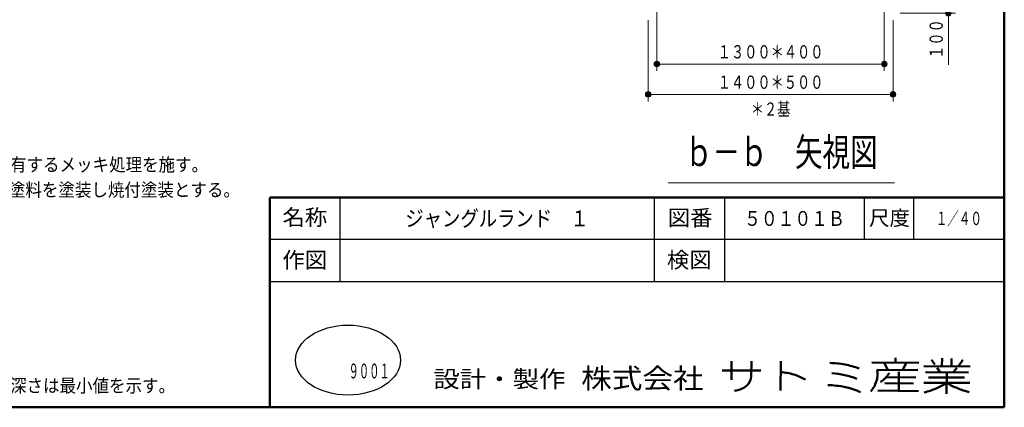
# Model space of a CAD drawing. Units: millimetres. Extents: x 25 to 405, y 15 to 281.
# Drawn here: x 264 to 405, y 15 to 71 of the extents above; entities that cross this region are included whole.
import ezdxf
from ezdxf.enums import TextEntityAlignment as Align

# ---------------------------------------------------------------- set-up
doc = ezdxf.new("R2010")
doc.units = ezdxf.units.MM
for name, color, linetype in [('GR1', 7, 'Continuous'), ('用紙-GR14_01', 7, 'Continuous'), ('用紙-GR1_01', 7, 'Continuous')]:
    doc.layers.add(name, color=color, linetype=linetype)
doc.styles.add('ＭＳ ゴシック', font='txt')
doc.dimstyles.new('FX_DIMINFO', dxfattribs={"dimtxt": 2.5, "dimasz": 2, "dimexe": 1, "dimexo": 1, "dimgap": 0.2, "dimtad": 1, "dimdec": 1, "dimdsep": 46, "dimtxsty": 'ＭＳ ゴシック', "dimblk1": 'FXTIP_BLACKDOT_S', "dimblk2": 'FXTIP_BLACKDOT_E', "dimsah": 1, "dimcen": 2.5, "dimdle": 3, "dimadec": 1, "dimazin": 2, "dimtfac": 1, "dimtmove": 0, "dimatfit": 3, "dimldrblk": 'FXTIP_BLACKDOT_S', "dimfxl": 1, "dimtolj": 1, "dimarcsym": 0})

# ---------------------------------------------------------------- blocks, each defined once
blk = doc.blocks.new('BLKF023')
at = {"layer": '用紙-GR1_01', "color": 6, "linetype": 'Continuous', "lineweight": 50}
for p, q in [((389.1, 22.54), (389.08, 21.83)), ((365.67, 22.05), (365.63, 19.39)), ((368.48, 19.93), (368.52, 22.05)), ((372.68, 17.84), (372.7, 22.06)), ((392.44, 21.82), (385.71, 21.85)), ((387.47, 21.83), (387.99, 20.82)), ((390.64, 21.82), (390.14, 20.8)), ((393.16, 21.35), (399.77, 21.31)), ((394.72, 21.57), (394.22, 22.26)), ((395.76, 22.48), (395.74, 21.34)), ((397.1, 21.34), (397.1, 22.46)), ((398.7, 22.24), (398.08, 21.32)), ((364.31, 20.74), (369.83, 20.72)), ((386.49, 20.8), (392.28, 20.79)), ((387.78, 19.77), (391.99, 19.74)), ((389.55, 20.51), (389.55, 17.81)), ((393.36, 20.48), (399.52, 20.45)), ((398.97, 19.73), (393.83, 19.74)), ((395.48, 20.46), (395.04, 21.09)), ((396.44, 20.45), (396.38, 17.39)), ((397.88, 21.08), (397.34, 20.46)), ((391.66, 18.88), (387.58, 18.91)), ((393.14, 18.97), (399.73, 18.94)), ((386.57, 17.84), (392.38, 17.79))]:
    blk.add_line(p, q, dxfattribs=at)
for centre, radius, start, end in [((379.58, 9.53), 12.27, 79.2856, 89.4282), ((379.85, 10.81), 10.96, 68.3844, 79.4352), ((366.55, 20.02), 1.94, 309.8883, 357.1722), ((372.23, 12.34), 8.15, 73.4224, 86.7902), ((372.5, 13.26), 7.19, 58.9325, 73.4475), ((379.16, 7.69), 12.66, 77.8065, 86.1857), ((379.5, 9.33), 10.99, 68.3126, 77.6966), ((382.56, 20.32), 3.96, 343.4371, 6.9661), ((385.17, 22.13), 3.51, 315.7168, 329.9662), ((365.77, 20.96), 3.15, 275.5665, 309.7669), ((379.39, 6.84), 11.78, 77.8808, 89.8147), ((379.71, 8.18), 10.41, 64.9749, 78.0378), ((382.08, 20.49), 4.46, 321.2398, 343.036), ((384.68, 22.61), 4.2, 302.944, 315.7783), ((390.86, 27.66), 10.33, 293.0228, 302.5879), ((401.94, 28.02), 10.61, 238.6287, 247.8685), ((390.54, 28.44), 11.17, 283.7415, 292.9369), ((402.72, 29.99), 12.73, 247.9826, 256.0194)]:
    blk.add_arc(centre, radius, start, end, dxfattribs=at)
blk = doc.blocks.new('BLKF024')
at = {"layer": '用紙-GR1_01', "color": 6, "linetype": 'Continuous', "lineweight": 50}
for p, q in [((389.1, 22.54), (389.08, 21.83)), ((365.67, 22.05), (365.63, 19.39)), ((368.48, 19.93), (368.52, 22.05)), ((372.68, 17.84), (372.7, 22.06)), ((392.44, 21.82), (385.71, 21.85)), ((387.47, 21.83), (387.99, 20.82)), ((390.64, 21.82), (390.14, 20.8)), ((393.16, 21.35), (399.77, 21.31)), ((394.72, 21.57), (394.22, 22.26)), ((395.76, 22.48), (395.74, 21.34)), ((397.1, 21.34), (397.1, 22.46)), ((398.7, 22.24), (398.08, 21.32)), ((364.31, 20.74), (369.83, 20.72)), ((386.49, 20.8), (392.28, 20.79)), ((387.78, 19.77), (391.99, 19.74)), ((389.55, 20.51), (389.55, 17.81)), ((393.36, 20.48), (399.52, 20.45)), ((398.97, 19.73), (393.83, 19.74)), ((395.48, 20.46), (395.04, 21.09)), ((396.44, 20.45), (396.38, 17.39)), ((397.88, 21.08), (397.34, 20.46)), ((391.66, 18.88), (387.58, 18.91)), ((393.14, 18.97), (399.73, 18.94)), ((386.57, 17.84), (392.38, 17.79))]:
    blk.add_line(p, q, dxfattribs=at)
for centre, radius, start, end in [((379.58, 9.53), 12.27, 79.2856, 89.4282), ((379.85, 10.81), 10.96, 68.3844, 79.4352), ((366.55, 20.02), 1.94, 309.8883, 357.1722), ((372.23, 12.34), 8.15, 73.4224, 86.7902), ((372.5, 13.26), 7.19, 58.9325, 73.4475), ((379.16, 7.69), 12.66, 77.8065, 86.1857), ((379.5, 9.33), 10.99, 68.3126, 77.6966), ((382.56, 20.32), 3.96, 343.4371, 6.9661), ((385.17, 22.13), 3.51, 315.7168, 329.9662), ((365.77, 20.96), 3.15, 275.5665, 309.7669), ((379.39, 6.84), 11.78, 77.8808, 89.8147), ((379.71, 8.18), 10.41, 64.9749, 78.0378), ((382.08, 20.49), 4.46, 321.2398, 343.036), ((384.68, 22.61), 4.2, 302.944, 315.7783), ((390.86, 27.66), 10.33, 293.0228, 302.5879), ((401.94, 28.02), 10.61, 238.6287, 247.8685), ((390.54, 28.44), 11.17, 283.7415, 292.9369), ((402.72, 29.99), 12.73, 247.9826, 256.0194)]:
    blk.add_arc(centre, radius, start, end, dxfattribs=at)
blk = doc.blocks.new('BLKF025')
at = {"layer": '用紙-GR1_01', "color": 5, "linetype": 'Continuous', "lineweight": 50}
for p, q in [((404.65, 15.46), (404.65, 281.46)), ((25.35, 15.46), (404.65, 15.46))]:
    blk.add_line(p, q, dxfattribs=at)
blk = doc.blocks.new('FXTIP_BLACKDOT_E')
at = {"color": 0, "linetype": 'Continuous', "lineweight": -2}
blk.add_line((0, 0), (-1, 0), dxfattribs=at)
at = {"color": 0, "linetype": 'Continuous', "lineweight": -2, "const_width": 0.2}
blk.add_lwpolyline([(-0.1, 0, 1), (0.1, 0, 1)], format="xyb", close=True, dxfattribs=at)
at = {"color": 0, "linetype": 'Continuous', "lineweight": -2}
blk.add_circle((0, 0), 0.2, dxfattribs=at)
blk = doc.blocks.new('*D60')
at = {"layer": '用紙-GR14_01', "color": 8, "linetype": 'Continuous', "lineweight": 15}
for p, q in [((389.74, 74.31), (397.65, 74.31)), ((396.65, 71.81), (396.65, 74.31)), ((389.74, 71.81), (397.65, 71.81)), ((396.65, 64.41), (396.65, 71.81))]:
    blk.add_line(p, q, dxfattribs=at)
at = {"layer": '用紙-GR14_01', "color": 8, "linetype": 'Continuous', "lineweight": 15, "xscale": 2, "yscale": 2, "rotation": 90}
blk.add_blockref('FXTIP_BLACKDOT_E', (396.65, 71.81), dxfattribs=at)
at = {"layer": '用紙-GR14_01', "color": 7, "linetype": 'Continuous', "lineweight": 20, "style": 'ＭＳ ゴシック', "width": 0.730803}
blk.add_text('１００', height=1.894, rotation=90, dxfattribs=at).set_placement((396.45, 68.11), align=Align.BOTTOM_CENTER)
blk = doc.blocks.new('FXTIP_BLACKDOT_S')
at = {"color": 0, "linetype": 'Continuous', "lineweight": -2}
blk.add_line((0, 0), (-1, 0), dxfattribs=at)
at = {"color": 0, "linetype": 'Continuous', "lineweight": -2, "const_width": 0.2}
blk.add_lwpolyline([(-0.1, 0, 1), (0.1, 0, 1)], format="xyb", close=True, dxfattribs=at)
at = {"color": 0, "linetype": 'Continuous', "lineweight": -2}
blk.add_circle((0, 0), 0.2, dxfattribs=at)
blk = doc.blocks.new('FXTIP_NONE')
blk = doc.blocks.new('*D98')
at = {"layer": '用紙-GR14_01', "color": 8, "linetype": 'Continuous', "lineweight": 15}
for p, q in [((354.99, 74.56), (354.99, 63.54)), ((387.49, 74.56), (387.49, 63.54)), ((354.99, 64.54), (387.49, 64.54))]:
    blk.add_line(p, q, dxfattribs=at)
at = {"layer": '用紙-GR14_01', "color": 8, "linetype": 'Continuous', "lineweight": 15, "xscale": 2, "yscale": 2}
for name, p, rotation in [('FXTIP_BLACKDOT_S', (354.99, 64.54), 180), ('FXTIP_BLACKDOT_E', (387.49, 64.54), 360)]:
    blk.add_blockref(name, p, dxfattribs=dict(at, rotation=rotation))
at = {"layer": '用紙-GR14_01', "color": 7, "linetype": 'Continuous', "lineweight": 20, "style": 'ＭＳ ゴシック', "width": 0.730803}
blk.add_text('１３００＊４００', height=1.894, rotation=0, dxfattribs=at).set_placement((371.24, 64.74), align=Align.BOTTOM_CENTER)
blk = doc.blocks.new('*D99')
at = {"layer": '用紙-GR14_01', "color": 8, "linetype": 'Continuous', "lineweight": 15}
for p, q in [((353.74, 70.81), (353.74, 59.2)), ((388.74, 70.81), (388.74, 59.2)), ((353.74, 60.2), (388.74, 60.2))]:
    blk.add_line(p, q, dxfattribs=at)
at = {"layer": '用紙-GR14_01', "color": 8, "linetype": 'Continuous', "lineweight": 15, "xscale": 2, "yscale": 2}
for name, p, rotation in [('FXTIP_BLACKDOT_S', (353.74, 60.2), 180), ('FXTIP_BLACKDOT_E', (388.74, 60.2), 360)]:
    blk.add_blockref(name, p, dxfattribs=dict(at, rotation=rotation))
at = {"layer": '用紙-GR14_01', "color": 7, "linetype": 'Continuous', "lineweight": 20, "style": 'ＭＳ ゴシック', "width": 0.730803}
blk.add_text('１４００＊５００', height=1.894, rotation=0, dxfattribs=at).set_placement((371.24, 60.4), align=Align.BOTTOM_CENTER)
blk = doc.blocks.new('BLKF127')
at = {"layer": '用紙-GR1_01', "color": 7, "linetype": 'Continuous', "lineweight": 20, "style": 'ＭＳ ゴシック', "width": 0.913031}
blk.add_text('１．使用パイプ類はジンクロメートメッキ、または同等以上の品質を有するメッキ処理を施す。', height=1.8939, dxfattribs=at).set_placement((189.4, 50.15), align=Align.MIDDLE_LEFT)

msp = doc.modelspace()

# ---------------------------------------------------------------- linework, layer by layer
at = {"layer": '用紙-GR14_01', "color": 7, "linetype": 'Continuous', "lineweight": 20}
msp.add_line((356.6, 47.56), (388.95, 47.56), dxfattribs=at)
at = {"layer": '用紙-GR1_01', "color": 5, "linetype": 'Continuous', "lineweight": 50}
for p, q in [((299.65, 15.46), (299.65, 45.46)), ((299.65, 45.46), (404.65, 45.46))]:
    msp.add_line(p, q, dxfattribs=at)
at = {"layer": '用紙-GR1_01', "color": 4, "linetype": 'Continuous', "lineweight": 30}
for p, q in [((309.65, 45.46), (309.65, 33.46)), ((354.65, 33.46), (354.65, 45.46)), ((364.65, 45.46), (364.65, 33.46)), ((384.65, 39.46), (384.65, 45.46)), ((391.65, 45.46), (391.65, 39.46)), ((404.65, 39.46), (299.65, 39.46)), ((299.65, 33.46), (404.65, 33.46))]:
    msp.add_line(p, q, dxfattribs=at)
msp.add_ellipse((310.84, 22.21), major_axis=(7.5, 0), ratio=0.666667, dxfattribs=at)

# ---------------------------------------------------------------- block references
at = {"layer": '用紙-GR1_01', "color": 5, "linetype": 'Continuous', "lineweight": 50}
msp.add_blockref('BLKF025', (0, 0), dxfattribs=at)
at = {"layer": '用紙-GR1_01', "color": 7, "linetype": 'Continuous', "lineweight": 20}
msp.add_blockref('BLKF127', (0, 0), dxfattribs=at)
at = {"layer": '用紙-GR1_01', "color": 6, "linetype": 'Continuous', "lineweight": 50}
for name in ['BLKF023', 'BLKF024']:
    msp.add_blockref(name, (0, 0), dxfattribs=at)

# ---------------------------------------------------------------- texts
at = {"layer": 'GR1', "color": 7, "linetype": 'Continuous', "lineweight": 20, "style": 'ＭＳ ゴシック', "width": 0.913008}
msp.add_text('１０．本図はＧＬが水平時のものとし、基礎コンクリート天端までの深さは最小値を示す。', height=1.8939, dxfattribs=at).set_placement((189.4, 18.55), align=Align.MIDDLE_LEFT)
at = {"layer": '用紙-GR14_01', "color": 7, "linetype": 'Continuous', "lineweight": 20, "style": 'ＭＳ ゴシック', "width": 0.730803}
msp.add_text('＊２基', height=1.894, rotation=0, dxfattribs=at).set_placement((371.24, 56.56), align=Align.BOTTOM_CENTER)
at = {"layer": '用紙-GR14_01', "color": 7, "linetype": 'Continuous', "lineweight": 20, "style": 'ＭＳ ゴシック', "width": 0.725003}
msp.add_text('ｂ－ｂ\u3000矢視図', height=3.977, dxfattribs=at).set_placement((372.77, 48.71), align=Align.BOTTOM_CENTER)
at = {"layer": '用紙-GR1_01', "color": 7, "linetype": 'Continuous', "lineweight": 20, "style": 'ＭＳ ゴシック'}
for s, height, width, p in [('２．下塗りはエポキシ樹脂系プライマーを塗装し、上塗りは合成樹脂系塗料を塗装し焼付塗装とする。', 1.8939, 0.913062, (241.13, 46.55)), ('名称', 2.273, 1.031921, (304.66, 42.62)), ('ジャングルランド\u3000１', 2.273, 0.845837, (332.15, 42.46)), ('図番', 2.273, 1.031921, (359.74, 42.55)), ('図番', 2.273, 1.031921, (359.74, 42.55)), ('尺度', 2.134, 1.002436, (388.24, 42.53)), ('１／４０', 1.894, 0.639452, (398.15, 42.46)), ('５０１０１Ｂ', 2.121, 0.827712, (374.65, 42.46)), ('検図', 2.273, 1.031921, (359.62, 36.54)), ('検図', 2.273, 1.031921, (359.62, 36.54)), ('作図', 2.273, 1.031921, (304.66, 36.52)), ('作図', 2.273, 1.031921, (304.66, 36.52))]:
    msp.add_text(s, height=height, dxfattribs=dict(at, width=width)).set_placement(p, align=Align.MIDDLE_CENTER)
at = {"layer": '用紙-GR1_01', "color": 4, "linetype": 'Continuous', "lineweight": 30, "style": 'ＭＳ ゴシック'}
for s, height, width, p in [('９００１', 2.121, 0.507502, (313.86, 20.65)), ('株式会社', 2.879, 1.115169, (352.92, 19.59)), ('設計・製作', 2.424, 1.141879, (332.48, 19.5)), ('設計・製作', 2.424, 1.141879, (332.48, 19.5))]:
    msp.add_text(s, height=height, dxfattribs=dict(at, width=width)).set_placement(p, align=Align.MIDDLE_CENTER)

# ---------------------------------------------------------------- dimensions: what is measured, and where the dimension line sits
at = {"layer": '用紙-GR14_01', "color": 8, "linetype": 'Continuous', "lineweight": 15}
for p1, p2, distance, override, picture, middle in [((354.99, 75.56), (387.49, 75.56), -11.02, {"dimblk1": 'FXTIP_BLACKDOT_S', "dimblk2": 'FXTIP_BLACKDOT_E', "dimsah": 1, "dimclrt": 7}, '*D98', (371.24, 64.74)), ((388.74, 71.81), (388.74, 74.31), -7.91, {"dimblk1": 'FXTIP_BLACKDOT_S', "dimblk2": 'FXTIP_NONE', "dimsah": 1, "dimclrt": 7}, '*D60', (396.45, 68.11)), ((353.74, 71.81), (388.74, 71.81), -11.61, {"dimblk1": 'FXTIP_BLACKDOT_S', "dimblk2": 'FXTIP_BLACKDOT_E', "dimsah": 1, "dimclrt": 7}, '*D99', (371.24, 60.4))]:
    dim = msp.add_aligned_dim(p1=p1, p2=p2, distance=distance, dimstyle='FX_DIMINFO', override=override, dxfattribs=at)
    dim.commit()
    dim.dimension.update_dxf_attribs({"geometry": picture, "text_midpoint": middle})

doc.saveas('drawing.dxf')
